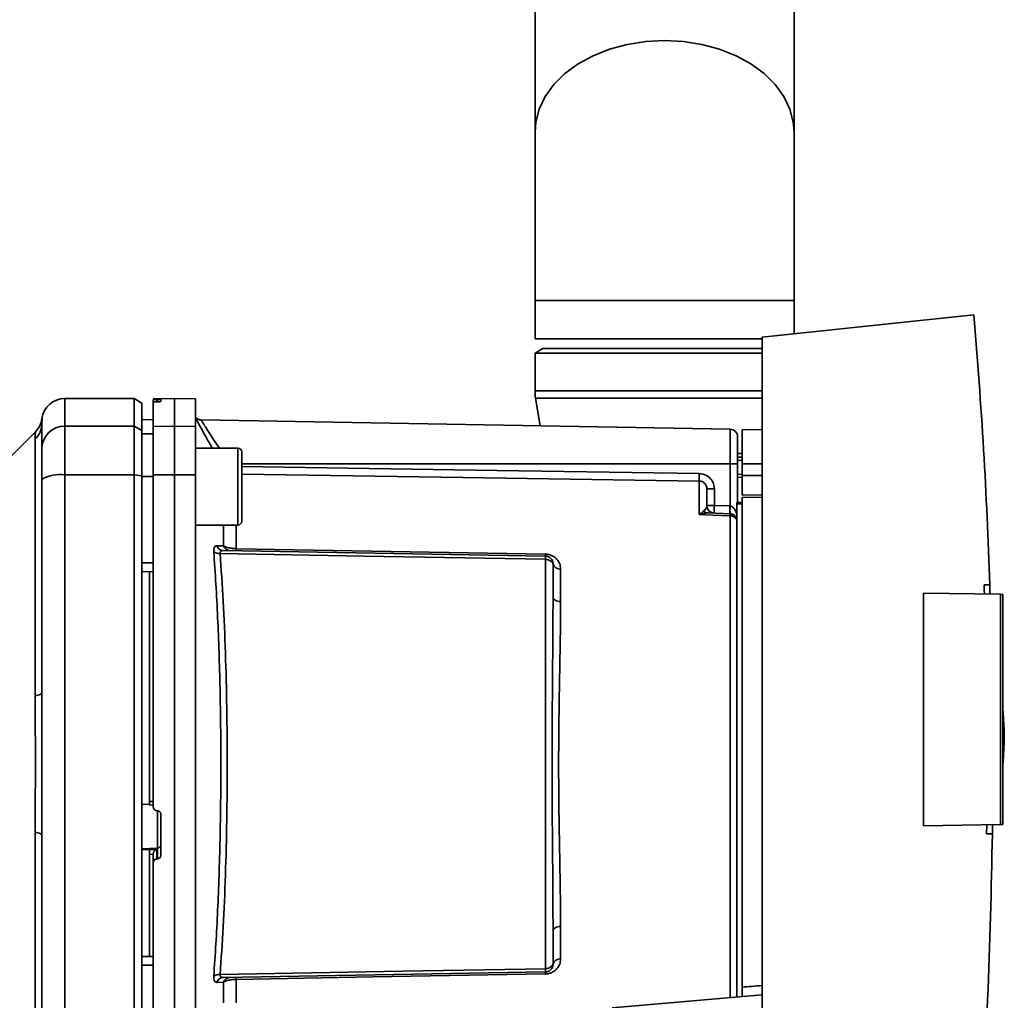
# Paper-space layout 'Blatt2' of a CAD drawing. Units: millimetres. Extents: x 0 to 5940, y 0 to 4200.
# Drawn here: x 3714 to 3842, y 2797 to 2924 of the extents above; entities that cross this region are included whole.
import ezdxf

# ---------------------------------------------------------------- set-up
doc = ezdxf.new("R2010")
doc.units = ezdxf.units.MM

psp = doc.layouts.new('Blatt2')

# ---------------------------------------------------------------- linework, layer by layer
at = {"color": 7, "linetype": 'Continuous', "lineweight": 35, "ltscale": 10}
for p, q in [((3780.94, 2936.61), (3780.94, 2909.74)), ((3814.64, 2909.74), (3814.64, 2936.61)), ((3780.94, 2909.74), (3780.94, 2887.86)), ((3814.64, 2887.86), (3814.64, 2909.74)), ((3780.94, 2887.86), (3780.94, 2882.86)), ((3780.94, 2887.86), (3797.79, 2887.86)), ((3797.79, 2887.86), (3814.64, 2887.86)), ((3814.64, 2883.55), (3814.64, 2887.86)), ((3838.03, 2886.01), (3810.49, 2883.11)), ((3780.94, 2882.86), (3797.79, 2882.86)), ((3797.79, 2882.86), (3810.49, 2882.86)), ((3810.49, 2883.11), (3810.49, 2775.11)), ((3781.94, 2881.61), (3780.94, 2881.03)), ((3781.94, 2881.61), (3810.49, 2881.61)), ((3780.94, 2881.03), (3780.94, 2876.11)), ((3780.94, 2881.03), (3810.49, 2881.03)), ((3728.79, 2875.11), (3719.79, 2875.11)), ((3719.79, 2871.53), (3719.79, 2875.11)), ((3729.79, 2874.53), (3728.79, 2875.11)), ((3728.79, 2871.53), (3728.79, 2875.11)), ((3734.04, 2875.11), (3731.29, 2875.06)), ((3736.79, 2875.06), (3734.04, 2875.11)), ((3734.04, 2871.53), (3734.04, 2875.11)), ((3780.94, 2876.11), (3810.49, 2876.11)), ((3781.01, 2875.17), (3781.59, 2871.56)), ((3781.01, 2875.17), (3810.49, 2875.17)), ((3729.79, 2870.96), (3729.79, 2874.53)), ((3731.29, 2874.99), (3731.29, 2874.65)), ((3731.29, 2871.48), (3731.29, 2874.65)), ((3731.76, 2874.98), (3731.82, 2874.98)), ((3731.76, 2874.69), (3731.76, 2874.98)), ((3731.82, 2874.69), (3731.76, 2874.69)), ((3731.82, 2874.98), (3731.82, 2874.69)), ((3732.29, 2874.97), (3732.29, 2874.73)), ((3736.79, 2871.48), (3736.79, 2875.06)), ((3716.79, 2871.89), (3716.82, 2872.51)), ((3719.79, 2865.19), (3719.79, 2871.53)), ((3719.79, 2871.53), (3728.79, 2871.53)), ((3728.79, 2871.53), (3728.79, 2865.19)), ((3728.79, 2871.53), (3729.79, 2870.96)), ((3731.29, 2872.39), (3729.79, 2872.36)), ((3731.29, 2872.38), (3729.79, 2872.35)), ((3731.29, 2871.48), (3734.04, 2871.53)), ((3731.29, 2865.18), (3731.29, 2871.48)), ((3734.04, 2865.19), (3734.04, 2871.53)), ((3734.04, 2871.53), (3736.79, 2871.48)), ((3736.79, 2871.48), (3736.79, 2865.18)), ((3806.31, 2871.13), (3737.5, 2872.33)), ((3715.97, 2870.79), (3711.92, 2866.74)), ((3729.79, 2865.08), (3729.79, 2870.96)), ((3731.29, 2870.55), (3729.79, 2870.52)), ((3806.31, 2871.13), (3806.31, 2866.61)), ((3810.49, 2871.11), (3807.89, 2871.06)), ((3807.89, 2866.61), (3807.89, 2871.06)), ((3715.91, 2836.46), (3715.91, 2869.81)), ((3742.29, 2868.67), (3736.79, 2868.67)), ((3807.89, 2867.99), (3807.29, 2867.98)), ((3807.89, 2867.49), (3807.29, 2867.46)), ((3807.29, 2867.49), (3807.89, 2867.49)), ((3742.79, 2867.08), (3742.79, 2865.91)), ((3806.31, 2866.61), (3742.79, 2866.61)), ((3806.31, 2866.61), (3806.31, 2861.15)), ((3807.29, 2866.61), (3806.31, 2866.61)), ((3807.89, 2867.09), (3807.29, 2867.08)), ((3807.29, 2866.61), (3807.29, 2861.61)), ((3807.89, 2866.61), (3807.89, 2865.11)), ((3807.89, 2866.61), (3810.49, 2866.61)), ((3728.79, 2865.19), (3719.79, 2865.19)), ((3719.79, 2790.04), (3719.79, 2865.19)), ((3728.79, 2790.04), (3728.79, 2865.19)), ((3729.79, 2865.08), (3728.79, 2865.19)), ((3729.79, 2790.15), (3729.79, 2865.08)), ((3731.29, 2865), (3729.79, 2864.99)), ((3734.04, 2865.19), (3731.29, 2865.18)), ((3734.04, 2790.04), (3734.04, 2865.19)), ((3736.79, 2865.18), (3734.04, 2865.19)), ((3736.79, 2790.05), (3736.79, 2865.18)), ((3742.79, 2865.91), (3742.79, 2862.5)), ((3807.29, 2865.27), (3807.89, 2865.25)), ((3807.29, 2864.89), (3807.89, 2864.86)), ((3807.29, 2864.89), (3807.89, 2864.86)), ((3807.89, 2862.56), (3807.89, 2865.11)), ((3810.49, 2865.11), (3807.89, 2865.11)), ((3802.31, 2860.03), (3802.31, 2864.39)), ((3742.79, 2862.5), (3742.79, 2860.26)), ((3804.27, 2863.36), (3803.29, 2863.36)), ((3804.27, 2863.36), (3804.27, 2861.22)), ((3807.89, 2862.56), (3810.49, 2862.61)), ((3810.49, 2862.3), (3807.89, 2862.26)), ((3803.29, 2861.22), (3804.27, 2861.22)), ((3804.27, 2861.22), (3806.31, 2861.15)), ((3807.19, 2861.61), (3807.89, 2861.61)), ((3807.19, 2861.61), (3807.19, 2861.43)), ((3807.19, 2797.32), (3807.19, 2861.43)), ((3807.89, 2861.43), (3807.19, 2861.43)), ((3807.89, 2798.6), (3807.89, 2862.26)), ((3802.34, 2860.06), (3802.87, 2860.52)), ((3806.32, 2860.14), (3803.42, 2860.25)), ((3806.31, 2859.88), (3806.31, 2797.25)), ((3736.79, 2858.67), (3742.29, 2858.67)), ((3740.41, 2855.96), (3740.41, 2858.67)), ((3742.08, 2858.67), (3742.08, 2855.6)), ((3740.38, 2855.36), (3782.31, 2854.63)), ((3731.29, 2853.74), (3729.79, 2853.74)), ((3782.31, 2854.22), (3782.31, 2801)), ((3731.29, 2852.61), (3729.79, 2852.64)), ((3730.79, 2852.62), (3730.79, 2822.75)), ((3784.27, 2852.95), (3784.27, 2848.73)), ((3839.35, 2850.89), (3840.1, 2850.91)), ((3840.1, 2850.91), (3840.12, 2849.69)), ((3831.49, 2819.58), (3831.49, 2849.84)), ((3831.49, 2849.84), (3841.49, 2849.67)), ((3841.49, 2819.75), (3841.49, 2849.67)), ((3841.79, 2849.66), (3841.49, 2849.67)), ((3841.79, 2849.66), (3841.79, 2819.76)), ((3841.98, 2832.01), (3841.79, 2834.88)), ((3730.79, 2822.75), (3731.29, 2822.72)), ((3729.79, 2822.39), (3730.79, 2822.34)), ((3730.76, 2822.31), (3731.29, 2822.28)), ((3731.76, 2821.54), (3731.82, 2821.54)), ((3731.82, 2821.57), (3731.82, 2816.68)), ((3732.29, 2821.03), (3732.29, 2815.8)), ((3715.91, 2785.41), (3715.91, 2818.76)), ((3841.49, 2819.75), (3831.49, 2819.58)), ((3840.43, 2819.74), (3840.43, 2818.54)), ((3841.49, 2819.75), (3841.79, 2819.76)), ((3840.43, 2818.54), (3839.68, 2818.55)), ((3731.82, 2816.68), (3729.79, 2816.58)), ((3730.79, 2816.52), (3729.79, 2816.46)), ((3731.76, 2816.52), (3730.79, 2816.48)), ((3730.79, 2816.52), (3730.79, 2816.48)), ((3731.76, 2815.29), (3731.76, 2816.52)), ((3731.82, 2816.68), (3731.82, 2815.29)), ((3731.29, 2815.88), (3730.79, 2815.86)), ((3730.79, 2815.86), (3730.79, 2802.6)), ((3731.29, 2815.93), (3731.29, 2814.79)), ((3731.82, 2815.29), (3731.76, 2815.29)), ((3731.29, 2790.05), (3731.29, 2814.79)), ((3784.27, 2806.49), (3784.27, 2802.27)), ((3731.29, 2802.61), (3729.79, 2802.59)), ((3731.29, 2801.48), (3729.79, 2801.48)), ((3782.31, 2800.59), (3740.38, 2799.86)), ((3742.08, 2799.62), (3742.08, 2796.55)), ((3740.41, 2799.26), (3739.54, 2799.23)), ((3740.41, 2796.55), (3740.41, 2799.26)), ((3810.49, 2797.61), (3790.99, 2795.91))]:
    psp.add_line(p, q, dxfattribs=at)
at = {"color": 7, "linetype": 'Continuous', "lineweight": 35, "ltscale": 10, "flags": 128}
for points in [[(3780.94, 2909.74), (3781.04, 2911.04), (3781.49, 2912.75), (3782.28, 2914.4), (3783.41, 2915.95), (3784.84, 2917.36), (3786.55, 2918.61), (3788.49, 2919.68), (3790.64, 2920.53), (3792.94, 2921.15), (3795.34, 2921.53), (3797.79, 2921.66)], [(3780.94, 2909.74), (3781.04, 2911.04), (3781.49, 2912.75), (3782.28, 2914.4), (3783.41, 2915.95), (3784.84, 2917.36), (3786.55, 2918.61), (3788.49, 2919.68), (3790.64, 2920.53), (3792.94, 2921.15), (3795.34, 2921.53), (3797.79, 2921.66)], [(3797.79, 2921.66), (3800.24, 2921.53), (3802.64, 2921.15), (3804.94, 2920.53), (3807.09, 2919.68), (3809.03, 2918.61), (3810.74, 2917.36), (3812.17, 2915.95), (3813.3, 2914.4), (3814.09, 2912.75), (3814.54, 2911.04), (3814.64, 2909.74)], [(3797.79, 2921.66), (3800.24, 2921.53), (3802.64, 2921.15), (3804.94, 2920.53), (3807.09, 2919.68), (3809.03, 2918.61), (3810.74, 2917.36), (3812.17, 2915.95), (3813.3, 2914.4), (3814.09, 2912.75), (3814.54, 2911.04), (3814.64, 2909.74)], [(3742.29, 2858.67), (3742.29, 2858.72), (3742.29, 2859.09), (3742.29, 2859.8), (3742.29, 2860.79), (3742.29, 2862), (3742.29, 2863.33), (3742.29, 2864.69), (3742.29, 2865.97), (3742.29, 2867.09), (3742.29, 2867.95), (3742.29, 2868.49), (3742.29, 2868.67), (3742.29, 2868.67)], [(3742.79, 2859.17), (3742.79, 2859.36), (3742.79, 2859.89), (3742.79, 2860.73), (3742.79, 2861.8), (3742.79, 2863.03), (3742.79, 2864.31), (3742.79, 2865.54), (3742.79, 2866.62), (3742.79, 2867.46), (3742.79, 2867.99), (3742.79, 2868.17)], [(3742.79, 2866.27), (3775.98, 2865.77), (3802.31, 2865.38)], [(3802.31, 2864.39), (3768.79, 2864.89), (3742.79, 2865.28)], [(3806.31, 2859.88), (3804.07, 2859.97), (3802.31, 2860.03)], [(3782.31, 2854.22), (3758.68, 2854.64), (3739.99, 2854.96)], [(3742.08, 2855.6), (3764.69, 2855.21), (3782.31, 2854.9)], [(3784.27, 2848.73), (3784.08, 2848.75), (3783.9, 2848.78), (3783.73, 2848.83), (3783.58, 2848.9), (3783.45, 2848.99), (3783.36, 2849.08), (3783.31, 2849.19), (3783.29, 2849.3)], [(3715.91, 2836.46), (3716.11, 2836.5), (3716.28, 2836.55), (3716.44, 2836.6), (3716.56, 2836.66), (3716.66, 2836.72), (3716.73, 2836.77), (3716.78, 2836.83), (3716.79, 2836.9)], [(3715.91, 2818.76), (3716.11, 2818.72), (3716.28, 2818.67), (3716.44, 2818.62), (3716.56, 2818.56), (3716.66, 2818.51), (3716.73, 2818.45), (3716.78, 2818.39), (3716.79, 2818.33)], [(3784.27, 2806.49), (3784.08, 2806.48), (3783.9, 2806.44), (3783.73, 2806.39), (3783.58, 2806.32), (3783.45, 2806.23), (3783.36, 2806.14), (3783.31, 2806.03), (3783.29, 2805.93)], [(3739.99, 2800.26), (3763.76, 2800.68), (3782.31, 2801)], [(3782.31, 2800.32), (3759.86, 2799.93), (3742.08, 2799.62)]]:
    psp.add_lwpolyline(points, dxfattribs=at)
at = {"color": 7, "linetype": 'Continuous', "lineweight": 35, "ltscale": 100}
for centre, radius, start, end in [((3719.79, 2872.11), 3, 90, 172.3872), ((3786.94, 2876.11), 6, 180, 188.9844), ((3737.52, 2873.33), 1, 223.0265, 269), ((3713.88, 2871.9), 2.91, 314.2319, 359.89), ((3719.76, 2868.56), 2.97, 89.4841, 179.4747), ((3806.29, 2870.13), 1, 0, 89), ((3742.29, 2868.17), 0.5, 0, 90), ((3719.07, 2860.79), 4.45, 80.655, 120.7423), ((3821.77, 2864.89), 19.47, 178.5446, 181.4554), ((3804.29, 2861.22), 1, 180, 268), ((3818.59, 2860.47), 14.34, 177.0022, 180.9975), ((3820.62, 2860.4), 14.34, 177.0022, 180.9975), ((3813.49, 2860.64), 7.19, 176.0129, 183.9871), ((3802.68, 2860.85), 0.86, 246.397, 248.4198), ((3806.32, 2858.87), 1.02, 31.2247, 90.6508), ((3742.29, 2859.17), 0.5, 270, 0), ((3741.28, 2856.26), 0.92, 199.1319, 267.6772), ((3739.88, 2856.15), 1.19, 232.3422, 274.9748), ((3747.6, 2855.46), 5.52, 178.6104, 181.3896), ((3787.92, 2854.76), 5.61, 178.6078, 181.3922), ((3784.15, 2853.82), 0.881, 192.8728, 278.0888), ((3731.8, 2817.17), 0.493, 272.2153, 359.2982), ((3784.15, 2801.4), 0.881, 81.9112, 167.1272), ((3739.88, 2799.07), 1.19, 85.0252, 127.6578), ((3740.42, 2798.95), 0.916, 92.4582, 161.8632), ((3741.28, 2798.96), 0.92, 92.3228, 160.8681), ((3747.6, 2799.76), 5.52, 178.6104, 181.3896), ((3787.92, 2800.46), 5.61, 178.6078, 181.3922)]:
    psp.add_arc(centre, radius, start, end, dxfattribs=at)
at = {"color": 7, "linetype": 'Continuous', "lineweight": 35, "ltscale": 10}
for points, knots in [([(3838.03, 2886.01), (3838.49, 2880.16), (3839.4, 2868.47), (3839.87, 2856.76), (3840.1, 2850.91)], [0, 0, 0, 0, 0.500125, 1, 1, 1, 1]), ([(3731.76, 2874.98), (3731.71, 2874.98), (3731.6, 2874.98), (3731.45, 2874.98), (3731.35, 2874.98), (3731.3, 2874.98), (3731.29, 2874.98), (3731.29, 2874.99)], [0, 0, 0, 0, 0.22025, 0.440458, 0.661779, 0.884872, 1, 1, 1, 1]), ([(3731.76, 2874.69), (3731.71, 2874.69), (3731.6, 2874.68), (3731.45, 2874.68), (3731.35, 2874.67), (3731.3, 2874.66), (3731.29, 2874.65), (3731.29, 2874.65)], [0, 0, 0, 0, 0.218281, 0.436524, 0.655929, 0.878089, 1, 1, 1, 1]), ([(3731.82, 2874.98), (3731.87, 2874.98), (3731.98, 2874.98), (3732.13, 2874.98), (3732.23, 2874.98), (3732.28, 2874.98), (3732.29, 2874.97), (3732.29, 2874.97)], [0, 0, 0, 0, 0.220312, 0.440581, 0.661976, 0.885105, 1, 1, 1, 1]), ([(3732.29, 2874.73), (3732.28, 2874.73), (3732.27, 2874.72), (3732.19, 2874.71), (3732.06, 2874.7), (3731.92, 2874.69), (3731.84, 2874.69), (3731.82, 2874.69)], [0, 0, 0, 0, 0.225668, 0.451403, 0.675272, 0.896057, 1, 1, 1, 1]), ([(3736.79, 2872.58), (3736.94, 2872.3), (3737.24, 2871.75), (3738.04, 2870.28), (3738.69, 2869.16), (3738.97, 2868.67)], [0, 0, 0, 0, 0.360454, 0.722528, 1, 1, 1, 1]), ([(3716.82, 2872.51), (3716.75, 2872.19), (3716.6, 2871.54), (3716.18, 2871.04), (3715.96, 2870.79)], [0, 0, 0, 0, 0.4999856, 1, 1, 1, 1]), ([(3716.79, 2871.89), (3716.79, 2871.54), (3716.79, 2870.91), (3716.79, 2869.29), (3716.79, 2868.58)], [0, 0, 0, 0, 0.559975, 1, 1, 1, 1]), ([(3737.5, 2872.33), (3737.52, 2872.31), (3737.55, 2872.26), (3737.79, 2871.88), (3738.15, 2871.31), (3738.79, 2870.31), (3739.39, 2869.38), (3739.87, 2868.69), (3739.89, 2868.67)], [0, 0, 0, 0, 0.1604854, 0.3251335, 0.4847297, 0.65505, 0.9893795, 1, 1, 1, 1]), ([(3715.91, 2869.81), (3715.91, 2869.98), (3715.92, 2870.37), (3715.96, 2870.72), (3715.96, 2870.76), (3715.96, 2870.79)], [0, 0, 0, 0, 0.297689, 0.676189, 1, 1, 1, 1]), ([(3716.79, 2864.62), (3716.79, 2865.15), (3716.79, 2866.23), (3716.79, 2867.81), (3716.79, 2868.3), (3716.79, 2868.58)], [0, 0, 0, 0, 0.278154, 0.570521, 1, 1, 1, 1]), ([(3729.79, 2864.99), (3729.79, 2862.9), (3729.79, 2859.16), (3729.79, 2855.4), (3729.79, 2853.74)], [0, 0, 0, 0, 0.559996, 1, 1, 1, 1]), ([(3731.29, 2865.18), (3731.29, 2861.2), (3731.29, 2853.24), (3731.29, 2842.02), (3731.29, 2831.61), (3731.29, 2825.23), (3731.29, 2822.05)], [0, 0, 0, 0, 0.278926, 0.558953, 0.779423, 1, 1, 1, 1]), ([(3802.31, 2865.38), (3802.6, 2865.34), (3803.18, 2865.25), (3803.82, 2864.71), (3804.21, 2864.05), (3804.25, 2863.59), (3804.27, 2863.36)], [0, 0, 0, 0, 0.279499, 0.559094, 0.779484, 1, 1, 1, 1]), ([(3716.79, 2836.9), (3716.79, 2842.1), (3716.79, 2851.4), (3716.79, 2860.58), (3716.79, 2864.62)], [0, 0, 0, 0, 0.559986, 1, 1, 1, 1]), ([(3803.29, 2863.36), (3803.28, 2863.5), (3803.25, 2863.76), (3803.06, 2864.05), (3802.86, 2864.22), (3802.69, 2864.32), (3802.5, 2864.38), (3802.37, 2864.39), (3802.31, 2864.39)], [0, 0, 0, 0, 0.253529, 0.504105, 0.631326, 0.756153, 0.878923, 1, 1, 1, 1]), ([(3803.29, 2861.22), (3803.29, 2861.74), (3803.29, 2862.66), (3803.29, 2863.15), (3803.29, 2863.36)], [0, 0, 0, 0, 0.559938, 1, 1, 1, 1]), ([(3802.87, 2860.52), (3802.97, 2860.59), (3803.17, 2860.74), (3803.27, 2860.98), (3803.28, 2861.14), (3803.29, 2861.22)], [0, 0, 0, 0, 0.290827, 0.63693, 1, 1, 1, 1]), ([(3806.32, 2861.14), (3806.32, 2861.14), (3806.32, 2861.14), (3806.31, 2861.15), (3806.31, 2861.15)], [0, 0, 0, 0, 0.559999, 1, 1, 1, 1]), ([(3806.32, 2861.14), (3806.38, 2861.14), (3806.48, 2861.12), (3806.68, 2861), (3807, 2860.66), (3807.11, 2860.28), (3807.19, 2860.02)], [0, 0, 0, 0, 0.095276, 0.201226, 0.438203, 1, 1, 1, 1]), ([(3802.31, 2860.03), (3802.31, 2860.04), (3802.32, 2860.05), (3802.33, 2860.06), (3802.34, 2860.06)], [0, 0, 0, 0, 0.560003, 1, 1, 1, 1]), ([(3802.36, 2860.05), (3802.36, 2860.05), (3802.34, 2860.04), (3802.32, 2860.03), (3802.31, 2860.03), (3802.31, 2860.03)], [0, 0, 0, 0, 0.5010384, 0.9381658, 1, 1, 1, 1]), ([(3803.42, 2860.25), (3803.26, 2860.24), (3803.03, 2860.23), (3802.67, 2860.15), (3802.48, 2860.09), (3802.36, 2860.05)], [0, 0, 0, 0, 0.495575, 0.669863, 1, 1, 1, 1]), ([(3806.32, 2860.14), (3806.32, 2860.13), (3806.32, 2860.11), (3806.31, 2859.96), (3806.31, 2859.88)], [0, 0, 0, 0, 0.50004, 1, 1, 1, 1]), ([(3739.16, 2855.21), (3739.15, 2855.33), (3739.15, 2855.57), (3739.23, 2855.82), (3739.36, 2855.97), (3739.48, 2855.98), (3739.54, 2855.99)], [0, 0, 0, 0, 0.249051, 0.49859, 0.748708, 1, 1, 1, 1]), ([(3739.54, 2855.99), (3739.71, 2855.99), (3740, 2855.98), (3740.29, 2855.97), (3740.41, 2855.96)], [0, 0, 0, 0, 0.564111, 1, 1, 1, 1]), ([(3739.54, 2855.99), (3739.58, 2855.9), (3739.66, 2855.73), (3739.87, 2855.53), (3740.11, 2855.39), (3740.29, 2855.37), (3740.38, 2855.36)], [0, 0, 0, 0, 0.244516, 0.5, 0.755484, 1, 1, 1, 1]), ([(3740.41, 2855.96), (3740.51, 2855.91), (3740.68, 2855.82), (3741.07, 2855.71), (3741.54, 2855.62), (3741.9, 2855.61), (3742.08, 2855.6)], [0, 0, 0, 0, 0.249235, 0.470949, 0.742045, 1, 1, 1, 1]), ([(3739.16, 2800.01), (3739.25, 2801.4), (3739.44, 2804.13), (3739.67, 2808.53), (3739.85, 2813.09), (3739.98, 2817.83), (3740.06, 2822.71), (3740.09, 2827.61), (3740.06, 2832.51), (3739.98, 2837.39), (3739.85, 2842.13), (3739.67, 2846.69), (3739.44, 2851.1), (3739.25, 2853.83), (3739.16, 2855.21)], [0, 0, 0, 0, 0.0854246, 0.1686881, 0.2500001, 0.334017, 0.4172688, 0.4999717, 0.5826659, 0.6659194, 0.7499455, 0.8312721, 0.9145533, 1, 1, 1, 1]), ([(3740.38, 2855.36), (3740.31, 2855.36), (3740.19, 2855.35), (3740.06, 2855.28), (3739.98, 2855.15), (3739.98, 2855.03), (3739.99, 2854.96)], [0, 0, 0, 0, 0.275768, 0.531502, 0.769673, 1, 1, 1, 1]), ([(3739.99, 2800.26), (3740.12, 2802.28), (3740.4, 2806.33), (3740.69, 2813.14), (3740.87, 2820.27), (3740.93, 2827.61), (3740.87, 2834.94), (3740.69, 2842.08), (3740.4, 2848.89), (3740.12, 2852.94), (3739.99, 2854.96)], [0, 0, 0, 0, 0.1249874, 0.2499652, 0.374969, 0.4999717, 0.6249747, 0.7499806, 0.8749869, 1, 1, 1, 1]), ([(3782.31, 2854.9), (3782.46, 2854.89), (3782.77, 2854.86), (3783.18, 2854.7), (3783.53, 2854.48), (3783.9, 2854.13), (3784.2, 2853.62), (3784.25, 2853.18), (3784.27, 2852.95)], [0, 0, 0, 0, 0.1236696, 0.2531735, 0.3741594, 0.5040419, 0.7523168, 1, 1, 1, 1]), ([(3782.31, 2854.63), (3782.31, 2854.62), (3782.31, 2854.61), (3782.31, 2854.53), (3782.31, 2854.4), (3782.31, 2854.28), (3782.31, 2854.22)], [0, 0, 0, 0, 0.250763, 0.501741, 0.750529, 1, 1, 1, 1]), ([(3782.31, 2854.63), (3782.36, 2854.62), (3782.49, 2854.62), (3782.68, 2854.56), (3782.88, 2854.45), (3783.04, 2854.3), (3783.17, 2854.13), (3783.24, 2853.95), (3783.28, 2853.78), (3783.29, 2853.68), (3783.29, 2853.63)], [0, 0, 0, 0, 0.103556, 0.243246, 0.382817, 0.528184, 0.667826, 0.781465, 0.895624, 1, 1, 1, 1]), ([(3783.29, 2853.63), (3783.29, 2853.63), (3783.28, 2853.64), (3783.25, 2853.71), (3783.17, 2853.81), (3783.06, 2853.92), (3782.9, 2854.03), (3782.71, 2854.13), (3782.5, 2854.2), (3782.37, 2854.21), (3782.31, 2854.22)], [0, 0, 0, 0, 0.101926, 0.214198, 0.325969, 0.462422, 0.577471, 0.74729, 0.889688, 1, 1, 1, 1]), ([(3783.29, 2849.3), (3783.29, 2850.13), (3783.29, 2851.61), (3783.29, 2853.01), (3783.29, 2853.63)], [0, 0, 0, 0, 0.5599831, 1, 1, 1, 1]), ([(3839.39, 2849.7), (3839.38, 2849.93), (3839.37, 2850.32), (3839.35, 2850.72), (3839.35, 2850.89)], [0, 0, 0, 0, 0.56, 1, 1, 1, 1]), ([(3783.29, 2849.3), (3783.28, 2847.63), (3783.27, 2844.31), (3783.22, 2839.47), (3783.19, 2835.11), (3783.17, 2831.34), (3783.16, 2826.98), (3783.17, 2821.95), (3783.22, 2816.36), (3783.27, 2810.91), (3783.28, 2807.59), (3783.29, 2805.93)], [0, 0, 0, 0, 0.1254489, 0.2505008, 0.3358668, 0.4190621, 0.500034, 0.6222978, 0.7494992, 0.8745511, 1, 1, 1, 1]), ([(3784.27, 2848.73), (3784.27, 2848.18), (3784.27, 2846.93), (3784.24, 2844.72), (3784.19, 2841.93), (3784.14, 2839.01), (3784.09, 2836.23), (3784.06, 2833.85), (3784.03, 2831.63), (3784.02, 2829.57), (3784.01, 2827.46), (3784.02, 2825.16), (3784.04, 2822.52), (3784.08, 2819.6), (3784.13, 2816.95), (3784.17, 2814.78), (3784.19, 2813.29), (3784.21, 2812.19), (3784.23, 2811.21), (3784.24, 2810.25), (3784.26, 2809.21), (3784.27, 2808.24), (3784.27, 2807.34), (3784.27, 2806.77), (3784.27, 2806.49)], [0, 0, 0, 0, 0.044058, 0.100409, 0.169054, 0.249989, 0.30773, 0.361598, 0.411592, 0.457714, 0.499963, 0.552295, 0.611406, 0.677293, 0.749956, 0.794589, 0.830307, 0.857105, 0.874982, 0.902555, 0.928847, 0.953851, 0.977569, 1, 1, 1, 1]), ([(3715.91, 2818.76), (3715.91, 2819.63), (3715.92, 2821.6), (3715.95, 2824.56), (3715.97, 2827.23), (3715.96, 2829.35), (3715.95, 2831.25), (3715.93, 2833.05), (3715.92, 2834.84), (3715.91, 2835.89), (3715.91, 2836.46)], [0, 0, 0, 0, 0.148835, 0.338072, 0.499967, 0.598236, 0.694832, 0.819278, 0.902621, 1, 1, 1, 1]), ([(3841.8, 2827.65), (3841.85, 2828.39), (3841.96, 2829.84), (3841.97, 2831.29), (3841.98, 2832.01)], [0, 0, 0, 0, 0.505764, 1, 1, 1, 1]), ([(3730.79, 2822.75), (3730.79, 2822.69), (3730.79, 2822.58), (3730.79, 2822.44), (3730.79, 2822.35), (3730.79, 2822.31), (3730.79, 2822.31), (3730.79, 2822.31)], [0, 0, 0, 0, 0.247639, 0.495295, 0.742616, 0.989586, 1, 1, 1, 1]), ([(3731.76, 2821.54), (3731.71, 2821.55), (3731.6, 2821.57), (3731.45, 2821.66), (3731.35, 2821.8), (3731.3, 2821.93), (3731.29, 2822.02), (3731.29, 2822.05)], [0, 0, 0, 0, 0.2202503, 0.4404584, 0.6617795, 0.8848725, 1, 1, 1, 1]), ([(3731.82, 2821.54), (3731.87, 2821.53), (3731.98, 2821.51), (3732.13, 2821.42), (3732.23, 2821.29), (3732.28, 2821.15), (3732.29, 2821.06), (3732.29, 2821.03)], [0, 0, 0, 0, 0.220312, 0.440581, 0.661976, 0.885105, 1, 1, 1, 1]), ([(3839.68, 2818.55), (3839.68, 2818.77), (3839.69, 2819.16), (3839.69, 2819.55), (3839.7, 2819.72)], [0, 0, 0, 0, 0.56, 1, 1, 1, 1]), ([(3716.79, 2818.33), (3716.79, 2813.12), (3716.79, 2803.82), (3716.79, 2794.64), (3716.79, 2790.6)], [0, 0, 0, 0, 0.559975, 1, 1, 1, 1]), ([(3840.43, 2818.54), (3840.28, 2811.38), (3839.98, 2797.05), (3839.02, 2782.75), (3838.54, 2775.6)], [0, 0, 0, 0, 0.499886, 1, 1, 1, 1]), ([(3730.79, 2815.86), (3730.79, 2815.91), (3730.79, 2816.02), (3730.79, 2816.19), (3730.79, 2816.33), (3730.79, 2816.43), (3730.79, 2816.46), (3730.79, 2816.48)], [0, 0, 0, 0, 0.209045, 0.418098, 0.626922, 0.83545, 1, 1, 1, 1]), ([(3731.76, 2816.52), (3731.72, 2816.51), (3731.62, 2816.47), (3731.48, 2816.36), (3731.38, 2816.24), (3731.33, 2816.13), (3731.3, 2816.03), (3731.29, 2815.96), (3731.29, 2815.93)], [0, 0, 0, 0, 0.215941, 0.497611, 0.646904, 0.778848, 0.89554, 1, 1, 1, 1]), ([(3731.76, 2815.29), (3731.71, 2815.28), (3731.6, 2815.27), (3731.45, 2815.17), (3731.35, 2815.04), (3731.3, 2814.9), (3731.29, 2814.82), (3731.29, 2814.79)], [0, 0, 0, 0, 0.218281, 0.436524, 0.655929, 0.878089, 1, 1, 1, 1]), ([(3732.29, 2815.8), (3732.28, 2815.74), (3732.27, 2815.62), (3732.19, 2815.47), (3732.06, 2815.36), (3731.92, 2815.3), (3731.84, 2815.29), (3731.82, 2815.29)], [0, 0, 0, 0, 0.2256676, 0.4514031, 0.6752716, 0.8960572, 1, 1, 1, 1]), ([(3783.29, 2805.93), (3783.29, 2805.09), (3783.29, 2803.61), (3783.29, 2802.21), (3783.29, 2801.59)], [0, 0, 0, 0, 0.5599492, 1, 1, 1, 1]), ([(3784.27, 2802.27), (3784.25, 2802.05), (3784.2, 2801.6), (3783.9, 2801.09), (3783.53, 2800.74), (3783.18, 2800.52), (3782.77, 2800.36), (3782.46, 2800.33), (3782.31, 2800.32)], [0, 0, 0, 0, 0.247706, 0.496048, 0.625521, 0.746805, 0.876246, 1, 1, 1, 1]), ([(3729.79, 2801.48), (3729.79, 2799.38), (3729.79, 2795.61), (3729.79, 2791.88), (3729.79, 2790.23)], [0, 0, 0, 0, 0.559996, 1, 1, 1, 1]), ([(3782.31, 2801), (3782.36, 2801.01), (3782.49, 2801.02), (3782.69, 2801.08), (3782.88, 2801.17), (3783.05, 2801.29), (3783.17, 2801.41), (3783.24, 2801.51), (3783.28, 2801.58), (3783.29, 2801.59), (3783.29, 2801.59)], [0, 0, 0, 0, 0.103663, 0.243096, 0.388788, 0.528877, 0.669181, 0.782801, 0.89666, 1, 1, 1, 1]), ([(3782.31, 2800.59), (3782.37, 2800.6), (3782.51, 2800.61), (3782.71, 2800.68), (3782.9, 2800.79), (3783.05, 2800.94), (3783.17, 2801.1), (3783.24, 2801.28), (3783.28, 2801.45), (3783.29, 2801.55), (3783.29, 2801.59)], [0, 0, 0, 0, 0.112956, 0.262477, 0.402037, 0.535553, 0.671191, 0.783065, 0.896389, 1, 1, 1, 1]), ([(3782.31, 2800.59), (3782.31, 2800.6), (3782.31, 2800.61), (3782.31, 2800.69), (3782.31, 2800.82), (3782.31, 2800.94), (3782.31, 2801)], [0, 0, 0, 0, 0.249472, 0.498259, 0.749237, 1, 1, 1, 1]), ([(3739.54, 2799.23), (3739.48, 2799.24), (3739.36, 2799.25), (3739.23, 2799.4), (3739.15, 2799.65), (3739.15, 2799.89), (3739.16, 2800.01)], [0, 0, 0, 0, 0.251292, 0.50141, 0.750949, 1, 1, 1, 1]), ([(3739.99, 2800.26), (3739.98, 2800.2), (3739.98, 2800.07), (3740.06, 2799.95), (3740.19, 2799.87), (3740.31, 2799.87), (3740.38, 2799.86)], [0, 0, 0, 0, 0.230327, 0.468498, 0.724232, 1, 1, 1, 1]), ([(3742.08, 2799.62), (3741.9, 2799.62), (3741.54, 2799.6), (3741.07, 2799.51), (3740.68, 2799.4), (3740.51, 2799.31), (3740.41, 2799.26)], [0, 0, 0, 0, 0.257803, 0.528833, 0.750591, 1, 1, 1, 1]), ([(3810.49, 2798.82), (3810.03, 2798.79), (3809.17, 2798.71), (3808.3, 2798.64), (3807.89, 2798.6)], [0, 0, 0, 0, 0.5261575, 1, 1, 1, 1]), ([(3807.89, 2797.38), (3807.89, 2797.47), (3807.89, 2797.65), (3807.89, 2797.98), (3807.89, 2798.31), (3807.89, 2798.51), (3807.89, 2798.59), (3807.89, 2798.6)], [0, 0, 0, 0, 0.210964, 0.461103, 0.713179, 0.967943, 1, 1, 1, 1])]:
    psp.add_open_spline(points, degree=3, knots=knots, dxfattribs=at)
for points in [[(3807.29, 2870.13), (3807.29, 2870.08), (3807.29, 2869.97), (3807.29, 2869.16), (3807.29, 2867.99), (3807.29, 2867.07), (3807.29, 2866.61)], [(3802.87, 2860.52), (3802.96, 2860.45), (3803.12, 2860.29), (3803.32, 2860.26), (3803.42, 2860.25)], [(3806.32, 2860.14), (3806.42, 2860.13), (3806.6, 2860.11), (3806.84, 2859.99), (3807.05, 2859.82), (3807.14, 2859.66), (3807.19, 2859.58)], [(3716.79, 2818.33), (3716.8, 2821.42), (3716.83, 2827.61), (3716.8, 2833.8), (3716.79, 2836.9)]]:
    psp.add_open_spline(points, degree=3, dxfattribs=at)

doc.saveas('drawing.dxf')
